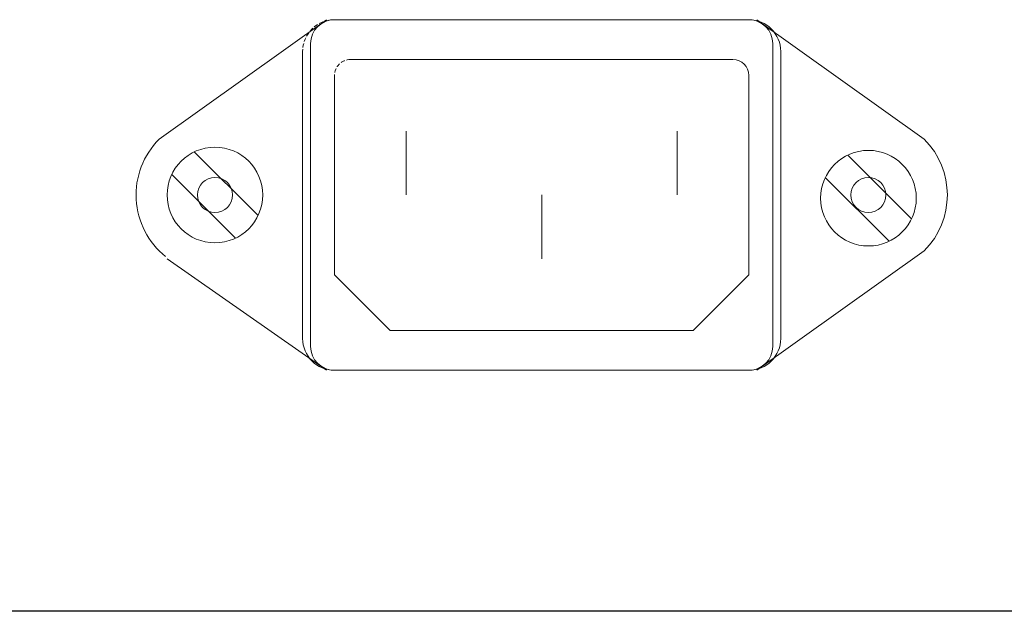
# Model space of a CAD drawing. Units: millimetres. Extents: x 1830 to 3515, y 946 to 1904.
# Drawn here: x 2850 to 2911, y 1235 to 1273 of the extents above; entities that cross this region are included whole.
import ezdxf

# ---------------------------------------------------------------- set-up
doc = ezdxf.new("R2010")
doc.units = ezdxf.units.MM
doc.linetypes.add('DASHED2', pattern=[0.375, 0.25, -0.125])
doc.linetypes.add('SOLID', pattern=[0])

msp = doc.modelspace()

# ---------------------------------------------------------------- linework, layer by layer
at = {"color": 8, "linetype": 'SOLID', "lineweight": 20}
for p, q in [((2858.359, 1265.083), (2868.859, 1272.583)), ((2869.359, 1272.583), (2895.358, 1272.583)), ((2895.858, 1272.583), (2906.358, 1265.083)), ((2867.359, 1270.583), (2867.359, 1252.583)), ((2870.359, 1270.083), (2894.358, 1270.083)), ((2897.358, 1270.583), (2897.358, 1252.583)), ((2869.359, 1269.083), (2869.359, 1256.583)), ((2895.358, 1269.083), (2895.358, 1256.583)), ((2873.859, 1265.583), (2873.859, 1261.583)), ((2890.858, 1265.583), (2890.858, 1261.583)), ((2882.358, 1261.583), (2882.358, 1257.583)), ((2895.858, 1250.583), (2906.358, 1258.083)), ((2858.859, 1257.583), (2868.859, 1250.583)), ((2869.359, 1256.583), (2872.859, 1253.083)), ((2895.358, 1256.583), (2891.858, 1253.083)), ((2872.859, 1253.083), (2891.858, 1253.083)), ((2869.359, 1250.583), (2895.358, 1250.583))]:
    msp.add_line(p, q, dxfattribs=at)
at = {"color": 8, "lineweight": 20}
for p, q in [((2895.358, 1272.583), (2869.359, 1272.583)), ((2867.859, 1271.083), (2867.859, 1252.083)), ((2896.858, 1252.083), (2896.858, 1271.083)), ((2860.566, 1264.29), (2864.566, 1260.29)), ((2901.566, 1264.09), (2905.565, 1260.091)), ((2859.152, 1262.876), (2863.151, 1258.876)), ((2900.151, 1262.676), (2904.151, 1258.676)), ((2869.359, 1250.583), (2895.358, 1250.583))]:
    msp.add_line(p, q, dxfattribs=at)
at = {"color": 8}
msp.add_line((3214.399, 1235.461), (2783.399, 1235.461), dxfattribs=at)
at = {"color": 8, "lineweight": 20}
for centre, radius in [((2861.859, 1261.583), 3), ((2902.858, 1261.383), 3), ((2861.859, 1261.583), 1.1), ((2902.858, 1261.583), 1.1), ((2902.858, 1261.583), 1.1)]:
    msp.add_circle(centre, radius, dxfattribs=at)
at = {"color": 8, "linetype": 'DASHED2', "lineweight": 20}
for centre, radius in [((2869.359, 1270.583), 2), ((2870.359, 1269.083), 1)]:
    msp.add_arc(centre, radius, 90, 180, dxfattribs=at)
at = {"color": 8, "lineweight": 20}
for centre, start, end in [((2869.359, 1271.083), 90, 180), ((2895.358, 1271.083), 0, 90), ((2869.359, 1252.083), 180, 270), ((2895.358, 1252.083), 270, 360)]:
    msp.add_arc(centre, 1.5, start, end, dxfattribs=at)
at = {"color": 8, "linetype": 'SOLID', "lineweight": 20}
for centre, radius, start, end in [((2895.358, 1270.583), 2, 0, 90), ((2894.358, 1269.083), 1, 0, 90), ((2861.859, 1261.583), 4.95, 135, 231.34019), ((2902.858, 1261.583), 4.95, 315, 45), ((2869.359, 1252.583), 2, 180, 270), ((2895.358, 1252.583), 2, 270, 0)]:
    msp.add_arc(centre, radius, start, end, dxfattribs=at)

doc.saveas('drawing.dxf')
